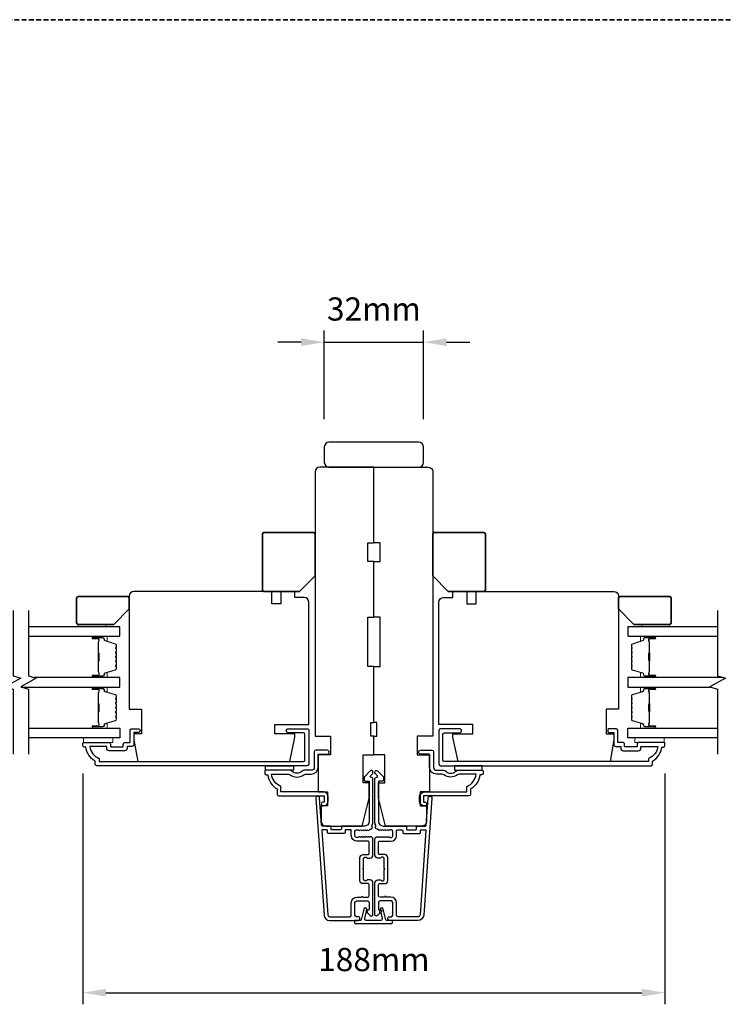
# Model space of a CAD drawing. Extents: x 2358 to 8275, y 1096 to 3812.
# Drawn here: x 3631 to 3858, y 1690 to 2008 of the extents above; entities that cross this region are included whole.
import ezdxf

# ---------------------------------------------------------------- set-up
doc = ezdxf.new("R2010")
doc.units = 0
doc.header["$LTSCALE"] = 250
doc.header["$MEASUREMENT"] = 0
doc.header["$PDMODE"] = 3
doc.header["$PDSIZE"] = -2
doc.linetypes.add('HIDDEN', pattern=[0.375, 0.25, -0.125])
doc.layers.get('0').update_dxf_attribs({"color": 5, "linetype": 'CONTINUOUS', "lineweight": 20})
doc.layers.get('DEFPOINTS').update_dxf_attribs({"color": 2, "linetype": 'CONTINUOUS'})
for name, color, linetype, lineweight in [('2', 2, 'CONTINUOUS', 25), ('6', 6, 'CONTINUOUS', 5), ('8', 7, 'CONTINUOUS', 35), ('Butal', 9, 'CONTINUOUS', 15), ('Spacer Bar', 1, 'CONTINUOUS', 9), ('Vinyl', 6, 'CONTINUOUS', 15), ('Visible (ANSI)', 7, 'CONTINUOUS', 25)]:
    doc.layers.add(name, color=color, linetype=linetype, lineweight=lineweight)
for name, color, linetype in [('3', 3, 'CONTINUOUS'), ('44a06$1$3', 3, 'CONTINUOUS'), ('44a06$1$6', 6, 'CONTINUOUS'), ('7', 7, 'CONTINUOUS'), ('Glass', 6, 'CONTINUOUS')]:
    doc.layers.add(name, color=color, linetype=linetype)
doc.styles.add('ROMANS', font='romans')
doc.dimstyles.new('LWDEC$0', dxfattribs={"dimscale": 0.125, "dimtxt": 2.5, "dimasz": 1, "dimexe": 1.25, "dimexo": 3, "dimgap": 2, "dimtad": 1, "dimtoh": 1, "dimdec": 4, "dimzin": 11, "dimdsep": 46, "dimlunit": 5, "dimtxsty": 'ROMANS', "dimcen": 0, "dimdle": 1.5, "dimazin": 0, "dimtfac": 1, "dimtdec": 4, "dimtix": 1, "dimtmove": 0, "dimatfit": 3, "dimfxl": 0, "dimfrac": 2, "dimtzin": 0, "dimarcsym": 0})

# ---------------------------------------------------------------- blocks, each defined once
blk = doc.blocks.new('4950c')
at = {"color": 3}
blk.add_lwpolyline([(8.26, -2.5), (8.71, -0.62, 0.485251), (8.23, 0), (3.52, 0, 0.485251), (3.04, -0.62), (3.49, -2.5), (3.67, -2.5, -0.493145), (3.92, -2.81), (3.7, -3.63, -0.777497), (2.73, -3.62), (1.9, -0.19, 0.346574), (1.66, 0), (0, 0, -0.414214), (-0.25, 0.25), (-0.25, 0.75, -0.414214), (0, 1), (11.75, 1, -0.414214), (12, 0.75), (12, 0.25, -0.414214), (11.75, 0), (10.09, 0, 0.346574), (9.85, -0.19), (9.02, -3.62, -0.777497), (8.05, -3.63), (7.83, -2.81, -0.493145), (8.07, -2.5)], format="xyb", close=True, dxfattribs=at)
blk = doc.blocks.new('*D265')
at = {"layer": '2', "color": 0, "linetype": 'ByBlock', "lineweight": -2}
for p, q in [((3650.88, 1764.62), (3650.88, 1690.01)), ((3838.88, 1764.62), (3838.88, 1690.01)), ((3658.38, 1693.76), (3831.38, 1693.76))]:
    blk.add_line(p, q, dxfattribs=at)
at = {"layer": '2', "color": 0}
for points in [[(3658.38, 1695.01), (3658.38, 1692.51), (3650.88, 1693.76)], [(3831.38, 1695.01), (3831.38, 1692.51), (3838.88, 1693.76)]]:
    blk.add_solid(points, dxfattribs=at)
at = {"layer": 'DEFPOINTS', "color": 0}
for p in [(3650.88, 1773.62), (3838.88, 1773.62), (3838.88, 1693.76)]:
    blk.add_point(p, dxfattribs=at)
at = {"layer": '2', "color": 0, "insert": (3744.88, 1703.51), "char_height": 7.5, "attachment_point": 5, "style": 'ROMANS'}
blk.add_mtext('188mm', dxfattribs=at)
blk = doc.blocks.new('*D268')
at = {"layer": '2', "color": 0, "linetype": 'ByBlock', "lineweight": -2}
for p, q in [((3728.88, 1879.12), (3728.88, 1907.71)), ((3760.88, 1879.12), (3760.88, 1907.71)), ((3721.38, 1903.96), (3713.88, 1903.96)), ((3728.88, 1903.96), (3760.88, 1903.96)), ((3768.38, 1903.96), (3775.88, 1903.96))]:
    blk.add_line(p, q, dxfattribs=at)
at = {"layer": '2', "color": 0}
for points in [[(3721.38, 1905.21), (3721.38, 1902.71), (3728.88, 1903.96)], [(3768.38, 1905.21), (3768.38, 1902.71), (3760.88, 1903.96)]]:
    blk.add_solid(points, dxfattribs=at)
at = {"layer": 'DEFPOINTS', "color": 0}
for p in [(3760.88, 1903.96), (3728.88, 1870.12), (3760.88, 1870.12)]:
    blk.add_point(p, dxfattribs=at)
at = {"layer": '2', "color": 0, "insert": (3744.88, 1913.71), "char_height": 7.5, "attachment_point": 5, "style": 'ROMANS'}
blk.add_mtext('32mm', dxfattribs=at)

msp = doc.modelspace()

# ---------------------------------------------------------------- linework, layer by layer
at = {"layer": '3'}
for points in [[(3744.47291, 1747.3513, -0.421506269), (3744.28893, 1747.8936, 0.118232031), (3744.5826, 1749.11818), (3744.5826, 1762.73786, 0.424236125), (3743.93113, 1763.3675, -0.680579769), (3743.74583, 1763.79413), (3744.50938, 1764.55768, 0.198912367), (3744.5826, 1764.73445), (3744.5826, 1765.11735, 0.668178638), (3743.72905, 1765.4709), (3741.80583, 1763.54768, 0.198912367), (3741.73261, 1763.3709), (3741.73261, 1762.36735, 0.414213562), (3741.98261, 1762.11735), (3743.38264, 1762.11735), (3743.38264, 1749.11818, -0.414213562), (3741.88265, 1747.61818), (3734.63266, 1747.61818, 0.414213562), (3734.38266, 1747.36819), (3734.38266, 1746.66819, -0.414213562), (3734.13266, 1746.41819), (3731.31386, 1746.41819, -0.414213562), (3731.06386, 1746.66819), (3731.06386, 1747.36819, 0.414213562), (3730.81386, 1747.61818), (3728.20744, 1747.61818, -0.393910476), (3727.95805, 1747.85075), (3727.34194, 1756.66148, 1), (3726.14487, 1756.57777), (3728.78706, 1718.79268, 0.393910476), (3730.58267, 1717.11825), (3739.78265, 1717.11825, 1), (3739.78265, 1718.31824), (3739.28265, 1718.31824, -0.414213562), (3738.78265, 1718.81824), (3738.78265, 1722.91823, -0.414213562), (3739.28265, 1723.41823), (3742.88264, 1723.41823, -0.414213562), (3743.38264, 1722.91823), (3743.38264, 1720.66824, -0.414213562), (3743.13264, 1720.41824), (3742.57905, 1720.41824, 0.668178638), (3742.40228, 1719.99146), (3743.72905, 1718.66469, 0.668178638), (3744.5826, 1719.01824), (3744.5826, 1729.21822, 0.414213562), (3743.58261, 1730.21822), (3742.86999, 1730.21822, 0.239931648), (3742.66782, 1730.11528, -0.726330026), (3741.58261, 1730.46822), (3741.58261, 1733.46821), (3741.33261, 1733.71821), (3741.58261, 1733.96821), (3741.58261, 1736.96821, -0.726330026), (3742.66782, 1737.32115, 0.239931648), (3742.86999, 1737.21821), (3743.58261, 1737.21821, 0.414213562), (3744.5826, 1738.2182), (3744.5826, 1743.41755, 0.213421765), (3744.41594, 1743.79023), (3744.06454, 1744.10453, 0.381966011), (3743.7312, 1744.10453), (3743.52287, 1743.91819), (3743.31454, 1744.10453, 0.381966017), (3742.9812, 1744.10453), (3742.77287, 1743.91819), (3742.56454, 1744.10453, 0.381966017), (3742.23121, 1744.10453), (3742.02287, 1743.91819), (3741.81454, 1744.10453, 0.381966017), (3741.48121, 1744.10453), (3741.27287, 1743.91819), (3741.06454, 1744.10453, 0.381966017), (3740.73121, 1744.10453), (3740.52288, 1743.91819), (3740.31454, 1744.10453, 0.381966017), (3739.98121, 1744.10453), (3739.77288, 1743.91819), (3739.28261, 1743.91819, -0.414213562), (3738.78262, 1744.41819), (3738.78262, 1745.91819, -0.414213562), (3739.28261, 1746.41819), (3739.77288, 1746.41819), (3739.98121, 1746.23185, 0.381966017), (3740.31454, 1746.23185), (3740.52288, 1746.41819), (3740.73121, 1746.23185, 0.381966017), (3741.06454, 1746.23185), (3741.27287, 1746.41819), (3741.48121, 1746.23185, 0.381966017), (3741.81454, 1746.23185), (3742.02287, 1746.41819), (3742.23121, 1746.23185, 0.381966017), (3742.56454, 1746.23185), (3742.77287, 1746.41819), (3742.9812, 1746.23185, 0.381966017), (3743.31454, 1746.23185), (3743.6885, 1746.56633, -0.30267486), (3744.12767, 1746.62907)], [(3745.29236, 1747.3513, 0.421506269), (3745.47634, 1747.8936, -0.118232031), (3745.18267, 1749.11818), (3745.18267, 1762.73786, -0.424236125), (3745.83415, 1763.3675, 0.680579769), (3746.01945, 1763.79413), (3745.25589, 1764.55768, -0.198912367), (3745.18267, 1764.73445), (3745.18267, 1765.11735, -0.668178638), (3746.03622, 1765.4709), (3747.95944, 1763.54768, -0.198912367), (3748.03267, 1763.3709), (3748.03267, 1762.36735, -0.414213562), (3747.78267, 1762.11735), (3746.38263, 1762.11735), (3746.38263, 1749.11818, 0.414213562), (3747.88263, 1747.61818), (3755.13261, 1747.61818, -0.414213562), (3755.38261, 1747.36819), (3755.38261, 1746.66819, 0.414213562), (3755.63261, 1746.41819), (3758.45142, 1746.41819, 0.414213562), (3758.70142, 1746.66819), (3758.70142, 1747.36819, -0.414213562), (3758.95142, 1747.61818), (3761.55784, 1747.61818, 0.393910476), (3761.80723, 1747.85075), (3762.42333, 1756.66148, -1), (3763.62041, 1756.57777), (3760.97822, 1718.79268, -0.393910476), (3759.18261, 1717.11825), (3749.98262, 1717.11825, -1), (3749.98262, 1718.31824), (3750.48262, 1718.31824, 0.414213562), (3750.98262, 1718.81824), (3750.98262, 1722.91823, 0.414213562), (3750.48262, 1723.41823), (3746.88263, 1723.41823, 0.414213562), (3746.38263, 1722.91823), (3746.38263, 1720.66824, 0.414213562), (3746.63263, 1720.41824), (3747.18622, 1720.41824, -0.668178638), (3747.363, 1719.99146), (3746.03622, 1718.66469, -0.668178638), (3745.18267, 1719.01824), (3745.18267, 1729.21822, -0.414213562), (3746.18267, 1730.21822), (3746.89528, 1730.21822, -0.239931648), (3747.09745, 1730.11528, 0.726330026), (3748.18266, 1730.46822), (3748.18266, 1733.46821), (3748.43266, 1733.71821), (3748.18266, 1733.96821), (3748.18266, 1736.96821, 0.726330026), (3747.09745, 1737.32115, -0.239931648), (3746.89528, 1737.21821), (3746.18267, 1737.21821, -0.414213562), (3745.18267, 1738.2182), (3745.18267, 1743.41755, -0.213421765), (3745.34934, 1743.79023), (3745.70074, 1744.10453, -0.381966011), (3746.03407, 1744.10453), (3746.2424, 1743.91819), (3746.45074, 1744.10453, -0.381966017), (3746.78407, 1744.10453), (3746.9924, 1743.91819), (3747.20074, 1744.10453, -0.381966017), (3747.53407, 1744.10453), (3747.7424, 1743.91819), (3747.95073, 1744.10453, -0.381966017), (3748.28407, 1744.10453), (3748.4924, 1743.91819), (3748.70073, 1744.10453, -0.381966017), (3749.03407, 1744.10453), (3749.2424, 1743.91819), (3749.45073, 1744.10453, -0.381966017), (3749.78406, 1744.10453), (3749.9924, 1743.91819), (3750.48266, 1743.91819, 0.414213562), (3750.98266, 1744.41819), (3750.98266, 1745.91819, 0.414213562), (3750.48266, 1746.41819), (3749.9924, 1746.41819), (3749.78406, 1746.23185, -0.381966017), (3749.45073, 1746.23185), (3749.2424, 1746.41819), (3749.03407, 1746.23185, -0.381966017), (3748.70073, 1746.23185), (3748.4924, 1746.41819), (3748.28407, 1746.23185, -0.381966017), (3747.95073, 1746.23185), (3747.7424, 1746.41819), (3747.53407, 1746.23185, -0.381966017), (3747.20074, 1746.23185), (3746.9924, 1746.41819), (3746.78407, 1746.23185, -0.381966017), (3746.45074, 1746.23185), (3746.07678, 1746.56633, 0.30267486), (3745.6376, 1746.62907)], [(3737.58265, 1722.81823, -0.414213562), (3739.38265, 1724.61823), (3740.88265, 1724.61823, -1), (3741.38265, 1724.61823), (3742.88264, 1724.61823, 0.414213562), (3743.38264, 1725.11823), (3743.38264, 1728.76822, 0.414213562), (3743.13264, 1729.01822), (3741.38265, 1729.01822, -0.414213562), (3740.38265, 1730.01822), (3740.38265, 1737.41821, -0.414213562), (3741.38265, 1738.4182), (3743.13264, 1738.4182, 0.414213562), (3743.38264, 1738.6682), (3743.38264, 1742.4682, 0.414213562), (3743.13264, 1742.71819), (3739.38265, 1742.71819, -0.414213562), (3737.58265, 1744.51819), (3737.58265, 1746.16819, 0.414213562), (3737.33266, 1746.41819), (3735.83266, 1746.41819, 0.414213562), (3735.58266, 1746.16819), (3735.58266, 1745.46819, -0.414213562), (3735.33266, 1745.21819), (3730.11386, 1745.21819, -0.414213562), (3729.86386, 1745.46819), (3729.86386, 1746.16819, 0.414213562), (3729.61386, 1746.41819), (3728.32631, 1746.41819, 0.434812375), (3728.07692, 1746.15075), (3729.98413, 1718.87639, 0.393910476), (3730.58267, 1718.31824), (3737.08266, 1718.31824, 0.414213562), (3737.58265, 1718.81824)], [(3752.18262, 1722.81823, 0.414213562), (3750.38262, 1724.61823), (3748.88263, 1724.61823, 1), (3748.38263, 1724.61823), (3746.88263, 1724.61823, -0.414213562), (3746.38263, 1725.11823), (3746.38263, 1728.76822, -0.414213562), (3746.63263, 1729.01822), (3748.38263, 1729.01822, 0.414213562), (3749.38263, 1730.01822), (3749.38263, 1737.41821, 0.414213562), (3748.38263, 1738.4182), (3746.63263, 1738.4182, -0.414213562), (3746.38263, 1738.6682), (3746.38263, 1742.4682, -0.414213562), (3746.63263, 1742.71819), (3750.38262, 1742.71819, 0.414213562), (3752.18262, 1744.51819), (3752.18262, 1746.16819, -0.414213562), (3752.43262, 1746.41819), (3753.93262, 1746.41819, -0.414213562), (3754.18262, 1746.16819), (3754.18262, 1745.46819, 0.414213562), (3754.43262, 1745.21819), (3759.65142, 1745.21819, 0.414213562), (3759.90142, 1745.46819), (3759.90142, 1746.16819, -0.414213562), (3760.15142, 1746.41819), (3761.43896, 1746.41819, -0.434812375), (3761.68835, 1746.15075), (3759.78114, 1718.87639, -0.393910476), (3759.18261, 1718.31824), (3752.68262, 1718.31824, -0.414213562), (3752.18262, 1718.81824)]]:
    msp.add_lwpolyline(points, format="xyb", close=True, dxfattribs=at)
at = {"layer": '44a06$1$3'}
for points in [[(3659.43219, 1771.91816, -0.414213562), (3658.63219, 1772.71817), (3658.63219, 1773.31817), (3653.16766, 1773.31817, 0.282020391), (3656.18218, 1769.44077), (3656.18218, 1768.41815), (3722.06238, 1768.41815, 0.414213562), (3722.58238, 1768.93815), (3722.58238, 1777.24818, 0.414213562), (3722.06238, 1777.76818), (3717.23237, 1777.76818, -1), (3717.23237, 1779.06818), (3723.23238, 1779.06818, -0.414213562), (3723.88239, 1778.41818), (3723.88239, 1767.63815, -0.414213562), (3723.36238, 1767.11815), (3655.38218, 1767.11815, -0.414213562), (3654.88218, 1767.61815), (3654.88218, 1768.61815, -0.23812491), (3651.88217, 1773.11817), (3651.38217, 1773.11817, -0.414213562), (3650.88217, 1773.61817), (3650.88217, 1774.36817, -0.414213562), (3651.13217, 1774.61817), (3659.23219, 1774.61817, -0.414213562), (3659.88219, 1773.96817), (3659.88219, 1773.26817, 0.414213562), (3659.98219, 1773.16817), (3663.83221, 1773.16817, 0.414213562), (3663.93221, 1773.26817), (3663.93221, 1773.99317, -0.468374946), (3664.68221, 1774.61817), (3666.13221, 1774.61817), (3666.13221, 1778.56818, -0.414213562), (3666.63221, 1779.06818), (3668.63222, 1779.06818, -1.2), (3668.63222, 1777.81818), (3667.38222, 1777.81818), (3667.38222, 1773.96817, -0.414213562), (3666.78221, 1773.36817), (3665.18221, 1773.36817), (3665.18221, 1772.71817, -0.414213562), (3664.38221, 1771.91816)], [(3830.33282, 1771.91816, 0.414213562), (3831.13282, 1772.71817), (3831.13282, 1773.31817), (3836.59735, 1773.31817, -0.282020391), (3833.58283, 1769.44077), (3833.58283, 1768.41815), (3767.70263, 1768.41815, -0.414213562), (3767.18263, 1768.93815), (3767.18263, 1777.24818, -0.414213562), (3767.70263, 1777.76818), (3772.53264, 1777.76818, 1), (3772.53264, 1779.06818), (3766.53263, 1779.06818, 0.414213562), (3765.88262, 1778.41818), (3765.88262, 1767.63815, 0.414213562), (3766.40263, 1767.11815), (3834.38283, 1767.11815, 0.414213562), (3834.88283, 1767.61815), (3834.88283, 1768.61815, 0.23812491), (3837.88284, 1773.11817), (3838.38284, 1773.11817, 0.414213562), (3838.88284, 1773.61817), (3838.88284, 1774.36817, 0.414213562), (3838.63284, 1774.61817), (3830.53282, 1774.61817, 0.414213562), (3829.88282, 1773.96817), (3829.88282, 1773.26817, -0.414213562), (3829.78282, 1773.16817), (3825.9328, 1773.16817, -0.414213562), (3825.8328, 1773.26817), (3825.8328, 1773.99317, 0.468374946), (3825.0828, 1774.61817), (3823.6328, 1774.61817), (3823.6328, 1778.56818, 0.414213562), (3823.1328, 1779.06818), (3821.13279, 1779.06818, 1.2), (3821.13279, 1777.81818), (3822.38279, 1777.81818), (3822.38279, 1773.96817, 0.414213562), (3822.98279, 1773.36817), (3824.5828, 1773.36817), (3824.5828, 1772.71817, 0.414213562), (3825.3828, 1771.91816)], [(3726.88249, 1766.61815), (3726.88249, 1770.86816), (3729.8325, 1770.86816, 1), (3729.8325, 1772.11816), (3726.13249, 1772.11816, 0.414213562), (3725.63248, 1771.61816), (3725.63248, 1766.61815, -0.414213562), (3724.63248, 1765.61814), (3722.38427, 1765.61814, 0.196126774), (3721.68479, 1765.33279, -0.40794546), (3718.42715, 1765.33279, 0.196126774), (3717.72766, 1765.61814), (3709.88244, 1765.61814, 0.414213562), (3709.63244, 1765.36814), (3709.63244, 1764.61814, 0.414213562), (3710.13244, 1764.11814), (3710.63244, 1764.11814, 0.23812491), (3713.63245, 1759.61813), (3713.63245, 1757.91802, 0.414213562), (3714.18245, 1757.36802), (3728.88249, 1757.36802), (3728.88249, 1755.36801), (3728.50249, 1755.36801, 1), (3728.50249, 1754.11801), (3728.63249, 1754.11801, 0.414213562), (3730.1325, 1755.61801), (3730.1325, 1757.11802, 0.414213562), (3728.63249, 1758.61802), (3714.88256, 1758.61802), (3714.88256, 1760.40633, -0.283229668), (3711.86246, 1764.36814), (3717.26408, 1764.36814, -0.165430979), (3717.87386, 1764.16071, 0.340171573), (3722.23808, 1764.16071, -0.165430979), (3722.84786, 1764.36814), (3724.63248, 1764.36814, 0.414213562)], [(3762.8826, 1766.61815), (3762.8826, 1770.86816), (3759.93259, 1770.86816, -1), (3759.93259, 1772.11816), (3763.6326, 1772.11816, -0.414213562), (3764.1326, 1771.61816), (3764.1326, 1766.61815, 0.414213562), (3765.1326, 1765.61814), (3767.38081, 1765.61814, -0.196126774), (3768.08029, 1765.33279, 0.40794546), (3771.33794, 1765.33279, -0.196126774), (3772.03742, 1765.61814), (3779.88265, 1765.61814, -0.414213562), (3780.13265, 1765.36814), (3780.13265, 1764.61814, -0.414213562), (3779.63265, 1764.11814), (3779.13264, 1764.11814, -0.23812491), (3776.13264, 1759.61813), (3776.13264, 1757.91802, -0.414213562), (3775.58263, 1757.36802), (3760.88259, 1757.36802), (3760.88259, 1755.36801), (3761.26259, 1755.36801, -1), (3761.26259, 1754.11801), (3761.13259, 1754.11801, -0.414213562), (3759.63259, 1755.61801), (3759.63259, 1757.11802, -0.414213562), (3761.13259, 1758.61802), (3774.88253, 1758.61802), (3774.88253, 1760.40633, 0.283229668), (3777.90262, 1764.36814), (3772.50101, 1764.36814, 0.165430979), (3771.89123, 1764.16071, -0.340171573), (3767.52701, 1764.16071, 0.165430979), (3766.91722, 1764.36814), (3765.1326, 1764.36814, -0.414213562)]]:
    msp.add_lwpolyline(points, format="xyb", close=True, dxfattribs=at)
at = {"layer": '44a06$1$6'}
for points in [[(3718.88246, 1767.11815), (3718.88246, 1765.61814), (3709.88244, 1765.61814), (3709.88244, 1767.11815)], [(3770.88262, 1767.11815), (3770.88262, 1765.61814), (3779.88265, 1765.61814), (3779.88265, 1767.11815)]]:
    msp.add_lwpolyline(points, close=True, dxfattribs=at)
at = {"layer": '6'}
for points in [[(3660.63222, 1776.1182), (3651.13224, 1776.1182), (3651.13224, 1774.6182), (3660.63222, 1774.6182)], [(3838.63275, 1776.1182), (3829.13277, 1776.1182), (3829.13277, 1774.6182), (3838.63275, 1774.6182)]]:
    msp.add_lwpolyline(points, close=True, dxfattribs=at)
at = {"layer": '7', "flags": 128}
for points in [[(3628.3637, 1817.26371), (3628.3637, 1796.09807), (3630.86369, 1795.4282), (3625.86371, 1792.54146), (3628.3637, 1791.87159), (3628.3637, 1770.86821)], [(3633.36368, 1817.26371), (3633.36368, 1796.09807), (3635.86367, 1795.4282), (3630.86369, 1792.54146), (3633.36368, 1791.87159), (3633.36368, 1770.86821)], [(3855.89528, 1817.26371), (3855.89528, 1796.09807), (3858.39527, 1795.4282), (3853.39529, 1792.54146), (3855.89528, 1791.87159), (3855.89528, 1770.86821)]]:
    msp.add_lwpolyline(points, dxfattribs=at)
at = {"layer": '8', "linetype": 'HIDDEN', "ltscale": 0.025}
msp.add_line((3286.63373, 2008.16475), (4203.13154, 2008.16475), dxfattribs=at)
at = {"layer": '8'}
for points in [[(3725.88268, 1828.41831), (3725.88268, 1841.91828, 0.414213562), (3725.38268, 1842.41828), (3709.38271, 1842.41828, 0.414213562), (3708.88271, 1841.91828), (3708.88271, 1823.91832, 0.414213562), (3709.38271, 1823.41832), (3720.88269, 1823.41832)], [(3763.8826, 1828.41831), (3763.8826, 1841.91828, -0.414213562), (3764.3826, 1842.41828), (3780.38257, 1842.41828, -0.414213562), (3780.88257, 1841.91828), (3780.88257, 1823.91832, -0.414213562), (3780.38257, 1823.41832), (3768.88259, 1823.41832)], [(3665.88221, 1817.76371), (3665.88221, 1821.2637, 0.414213562), (3665.38221, 1821.7637), (3649.38224, 1821.7637, 0.414213562), (3648.88224, 1821.2637), (3648.88224, 1813.26372, 0.414213562), (3649.38224, 1812.76372), (3660.88222, 1812.76372)], [(3823.88276, 1817.76371), (3823.88276, 1821.2637, -0.414213562), (3824.38276, 1821.7637), (3840.38273, 1821.7637, -0.414213562), (3840.88273, 1821.2637), (3840.88273, 1813.26372, -0.414213562), (3840.38273, 1812.76372), (3828.88275, 1812.76372)]]:
    msp.add_lwpolyline(points, format="xyb", close=True, dxfattribs=at)
at = {"layer": 'Butal'}
for points in [[(3654.30671, 1808.91374), (3658.48518, 1808.91374, -0.414213562), (3658.73518, 1808.66374), (3658.73518, 1807.33886), (3658.12484, 1807.52546, -0.329750547), (3657.85899, 1807.88475), (3657.85899, 1808.00374, 0.414213562), (3657.34899, 1808.51374), (3654.05671, 1808.51374), (3654.05671, 1808.66374, -0.414213562)], [(3835.45826, 1808.91374), (3831.27979, 1808.91374, 0.414213562), (3831.02979, 1808.66374), (3831.02979, 1807.33886), (3831.64013, 1807.52546, 0.329750547), (3831.90598, 1807.88475), (3831.90598, 1808.00374, -0.414213562), (3832.41598, 1808.51374), (3835.70826, 1808.51374), (3835.70826, 1808.66374, 0.414213562)], [(3654.30671, 1795.61595), (3658.48518, 1795.61595, 0.414213562), (3658.73518, 1795.86595), (3658.73518, 1797.19083), (3658.12484, 1797.00423, 0.329750547), (3657.85899, 1796.64495), (3657.85899, 1796.52595, -0.414213562), (3657.34899, 1796.01595), (3654.05671, 1796.01595), (3654.05671, 1795.86595, 0.414213562)], [(3835.45826, 1795.61595), (3831.27979, 1795.61595, -0.414213562), (3831.02979, 1795.86595), (3831.02979, 1797.19083), (3831.64013, 1797.00423, -0.329750547), (3831.90598, 1796.64495), (3831.90598, 1796.52595, 0.414213562), (3832.41598, 1796.01595), (3835.70826, 1796.01595), (3835.70826, 1795.86595, -0.414213562)], [(3654.30671, 1792.51597), (3658.48518, 1792.51597, -0.414213562), (3658.73518, 1792.26597), (3658.73518, 1790.9411), (3658.12484, 1791.1277, -0.329750547), (3657.85899, 1791.48698), (3657.85899, 1791.60598, 0.414213562), (3657.34899, 1792.11597), (3654.05671, 1792.11597), (3654.05671, 1792.26597, -0.414213562)], [(3835.45826, 1792.51597), (3831.27979, 1792.51597, 0.414213562), (3831.02979, 1792.26597), (3831.02979, 1790.9411), (3831.64013, 1791.1277, 0.329750547), (3831.90598, 1791.48698), (3831.90598, 1791.60598, -0.414213562), (3832.41598, 1792.11597), (3835.70826, 1792.11597), (3835.70826, 1792.26597, 0.414213562)], [(3654.30671, 1779.21818), (3658.48518, 1779.21818, 0.414213562), (3658.73518, 1779.46818), (3658.73518, 1780.79306), (3658.12484, 1780.60646, 0.329750547), (3657.85899, 1780.24718), (3657.85899, 1780.12818, -0.414213562), (3657.34899, 1779.61818), (3654.05671, 1779.61818), (3654.05671, 1779.46818, 0.414213562)], [(3835.45826, 1779.21818), (3831.27979, 1779.21818, -0.414213562), (3831.02979, 1779.46818), (3831.02979, 1780.79306), (3831.64013, 1780.60646, -0.329750547), (3831.90598, 1780.24718), (3831.90598, 1780.12818, 0.414213562), (3832.41598, 1779.61818), (3835.70826, 1779.61818), (3835.70826, 1779.46818, -0.414213562)]]:
    msp.add_lwpolyline(points, format="xyb", close=True, dxfattribs=at)
at = {"layer": 'Glass', "color": 1}
for points in [[(3633.36368, 1808.91374), (3662.8662, 1808.91374), (3662.8662, 1812.01372), (3633.36368, 1812.01372)], [(3855.89528, 1812.01372), (3826.89877, 1812.01372), (3826.89877, 1808.91374), (3855.89528, 1808.91374)], [(3630.95881, 1792.51597), (3662.8662, 1792.51597), (3662.8662, 1795.61595), (3635.16296, 1795.61595)], [(3857.69456, 1795.61595), (3826.89877, 1795.61595), (3826.89877, 1792.51597), (3853.49041, 1792.51597)], [(3633.36368, 1779.21818), (3662.8662, 1779.21818), (3662.8662, 1776.1182), (3633.36368, 1776.1182)], [(3855.89528, 1776.1182), (3826.89877, 1776.1182), (3826.89877, 1779.21818), (3855.89528, 1779.21818)]]:
    msp.add_lwpolyline(points, dxfattribs=at)
at = {"layer": 'Spacer Bar'}
for points in [[(3661.73516, 1801.08331, -0.226276898), (3661.68809, 1800.98461), (3661.60305, 1800.91575, 0.476975533), (3661.60305, 1800.71835), (3661.68809, 1800.64949, -0.226276898), (3661.73516, 1800.55079), (3661.73516, 1799.63552, -0.226276898), (3661.68809, 1799.53682), (3661.60305, 1799.46795, 0.476975533), (3661.60305, 1799.27056), (3661.68809, 1799.20169, -0.226276898), (3661.73516, 1799.103), (3661.73516, 1798.47845, -0.329750547), (3661.38135, 1798.0003), (3658.12192, 1797.00379, 0.329750547), (3657.84899, 1796.63495), (3657.84899, 1796.51595, -0.414213562), (3657.34899, 1796.01595), (3654.05671, 1796.01595, -1), (3654.05671, 1796.39695), (3655.92048, 1796.39695, 0.414213562), (3656.07048, 1796.54695), (3656.07048, 1797.05887), (3656.18478, 1797.05887), (3656.18478, 1796.58265, -0.414213562), (3655.88478, 1796.28265), (3654.05671, 1796.28265, 1), (3654.05671, 1796.13025), (3657.34899, 1796.13025, 0.414213562), (3657.73469, 1796.51595), (3657.73469, 1796.63495, -0.329750547), (3658.0885, 1797.1131), (3661.34793, 1798.1096, 0.329750547), (3661.62086, 1798.47845), (3661.62086, 1799.103, 0.226276898), (3661.61616, 1799.11287), (3661.53111, 1799.18173, -0.476975533), (3661.53111, 1799.55678), (3661.61616, 1799.62565, 0.226276898), (3661.62086, 1799.63552), (3661.62086, 1800.55079, 0.226276898), (3661.61616, 1800.56066), (3661.53111, 1800.62953, -0.476975533), (3661.53111, 1801.00458), (3661.61616, 1801.07344, 0.226276898), (3661.62086, 1801.08331), (3661.62078, 1801.99713, 0.256632871), (3661.61616, 1802.00846), (3661.53111, 1802.07732, -0.476975533), (3661.53111, 1802.45237), (3661.61616, 1802.52124, 0.226276898), (3661.62086, 1802.53111), (3661.62078, 1803.44493, 0.256632871), (3661.61616, 1803.45625), (3661.53111, 1803.52512, -0.476975533), (3661.53111, 1803.90016), (3661.61616, 1803.96903, 0.226276898), (3661.62086, 1803.9789), (3661.62078, 1804.89272, 0.256632871), (3661.61616, 1804.90404), (3661.53111, 1804.97291, -0.476975533), (3661.53111, 1805.34796), (3661.61616, 1805.41682, 0.226276898), (3661.62086, 1805.42669), (3661.62086, 1806.05124, 0.329750547), (3661.34793, 1806.42009), (3658.0885, 1807.4166, -0.329750547), (3657.73469, 1807.89475), (3657.73469, 1808.01374, 0.414213562), (3657.34899, 1808.39944), (3654.05671, 1808.39944, 1), (3654.05671, 1808.24704), (3655.88478, 1808.24704, -0.414213562), (3656.18478, 1807.94704), (3656.18478, 1807.47082), (3656.07048, 1807.47082), (3656.07048, 1807.98274, 0.414213562), (3655.92048, 1808.13274), (3654.05671, 1808.13274, -1), (3654.05671, 1808.51374), (3657.34899, 1808.51374, -0.414213562), (3657.84899, 1808.01374), (3657.84899, 1807.89475, 0.329750547), (3658.12192, 1807.5259), (3661.38135, 1806.52939, -0.329750547), (3661.73516, 1806.05124), (3661.73516, 1805.42669, -0.226276898), (3661.68809, 1805.328), (3661.60305, 1805.25913, 0.476975533), (3661.60305, 1805.06174), (3661.68809, 1804.99287, -0.226276898), (3661.73516, 1804.89417), (3661.73516, 1803.9789, -0.226276898), (3661.68809, 1803.8802), (3661.60305, 1803.81134, 0.476975533), (3661.60305, 1803.61394), (3661.68809, 1803.54508, -0.226276898), (3661.73516, 1803.44638), (3661.73516, 1802.53111, -0.226276898), (3661.68809, 1802.43241), (3661.60305, 1802.36354, 0.476975533), (3661.60305, 1802.16615), (3661.68809, 1802.09728, -0.226276898), (3661.73516, 1801.99859)], [(3656.01968, 1796.6157), (3656.01968, 1797.24715, 0.229069831), (3655.94547, 1797.40774, -0.224481356), (3655.8805, 1797.54514), (3655.8805, 1800.8259, -0.289639526), (3655.98207, 1800.98653, 0.272735956), (3656.13398, 1801.21089), (3656.13398, 1803.3188, 0.272736089), (3655.98207, 1803.54316, -0.289639526), (3655.8805, 1803.70379), (3655.8805, 1806.98455, -0.224481356), (3655.94547, 1807.12196, 0.229069832), (3656.01968, 1807.28254), (3656.01968, 1807.91399), (3656.07048, 1807.91399), (3656.07048, 1807.28296, -0.228584965), (3655.97771, 1807.0827, 0.224481356), (3655.9313, 1806.98455), (3655.9313, 1803.70379, 0.289639526), (3656.00385, 1803.58905, -0.274141273), (3656.18478, 1803.32032), (3656.18478, 1801.20937, -0.274141273), (3656.00385, 1800.94064, 0.289639526), (3655.9313, 1800.8259), (3655.9313, 1797.54514, 0.224481356), (3655.97771, 1797.447, -0.228584965), (3656.07048, 1797.24673), (3656.07048, 1796.6157)], [(3828.02981, 1801.08331, 0.226276898), (3828.07688, 1800.98461), (3828.16192, 1800.91575, -0.476975533), (3828.16192, 1800.71835), (3828.07688, 1800.64949, 0.226276898), (3828.02981, 1800.55079), (3828.02981, 1799.63552, 0.226276898), (3828.07688, 1799.53682), (3828.16192, 1799.46795, -0.476975533), (3828.16192, 1799.27056), (3828.07688, 1799.20169, 0.226276898), (3828.02981, 1799.103), (3828.02981, 1798.47845, 0.329750547), (3828.38362, 1798.0003), (3831.64305, 1797.00379, -0.329750547), (3831.91598, 1796.63495), (3831.91598, 1796.51595, 0.414213562), (3832.41598, 1796.01595), (3835.70826, 1796.01595, 1), (3835.70826, 1796.39695), (3833.84449, 1796.39695, -0.414213562), (3833.69449, 1796.54695), (3833.69449, 1797.05887), (3833.58019, 1797.05887), (3833.58019, 1796.58265, 0.414213562), (3833.88019, 1796.28265), (3835.70826, 1796.28265, -1), (3835.70826, 1796.13025), (3832.41598, 1796.13025, -0.414213562), (3832.03028, 1796.51595), (3832.03028, 1796.63495, 0.329750547), (3831.67647, 1797.1131), (3828.41704, 1798.1096, -0.329750547), (3828.14411, 1798.47845), (3828.14411, 1799.103, -0.226276898), (3828.14881, 1799.11287), (3828.23386, 1799.18173, 0.476975533), (3828.23386, 1799.55678), (3828.14881, 1799.62565, -0.226276898), (3828.14411, 1799.63552), (3828.14411, 1800.55079, -0.226276898), (3828.14881, 1800.56066), (3828.23386, 1800.62953, 0.476975533), (3828.23386, 1801.00458), (3828.14881, 1801.07344, -0.226276898), (3828.14411, 1801.08331), (3828.14419, 1801.99713, -0.256632871), (3828.14881, 1802.00846), (3828.23386, 1802.07732, 0.476975533), (3828.23386, 1802.45237), (3828.14881, 1802.52124, -0.226276898), (3828.14411, 1802.53111), (3828.14419, 1803.44493, -0.256632871), (3828.14881, 1803.45625), (3828.23386, 1803.52512, 0.476975533), (3828.23386, 1803.90016), (3828.14881, 1803.96903, -0.226276898), (3828.14411, 1803.9789), (3828.14419, 1804.89272, -0.256632871), (3828.14881, 1804.90404), (3828.23386, 1804.97291, 0.476975533), (3828.23386, 1805.34796), (3828.14881, 1805.41682, -0.226276898), (3828.14411, 1805.42669), (3828.14411, 1806.05124, -0.329750547), (3828.41704, 1806.42009), (3831.67647, 1807.4166, 0.329750547), (3832.03028, 1807.89475), (3832.03028, 1808.01374, -0.414213562), (3832.41598, 1808.39944), (3835.70826, 1808.39944, -1), (3835.70826, 1808.24704), (3833.88019, 1808.24704, 0.414213562), (3833.58019, 1807.94704), (3833.58019, 1807.47082), (3833.69449, 1807.47082), (3833.69449, 1807.98274, -0.414213562), (3833.84449, 1808.13274), (3835.70826, 1808.13274, 1), (3835.70826, 1808.51374), (3832.41598, 1808.51374, 0.414213562), (3831.91598, 1808.01374), (3831.91598, 1807.89475, -0.329750547), (3831.64305, 1807.5259), (3828.38362, 1806.52939, 0.329750547), (3828.02981, 1806.05124), (3828.02981, 1805.42669, 0.226276898), (3828.07688, 1805.328), (3828.16192, 1805.25913, -0.476975533), (3828.16192, 1805.06174), (3828.07688, 1804.99287, 0.226276898), (3828.02981, 1804.89417), (3828.02981, 1803.9789, 0.226276898), (3828.07688, 1803.8802), (3828.16192, 1803.81134, -0.476975533), (3828.16192, 1803.61394), (3828.07688, 1803.54508, 0.226276898), (3828.02981, 1803.44638), (3828.02981, 1802.53111, 0.226276898), (3828.07688, 1802.43241), (3828.16192, 1802.36354, -0.476975533), (3828.16192, 1802.16615), (3828.07688, 1802.09728, 0.226276898), (3828.02981, 1801.99859)], [(3833.74529, 1796.6157), (3833.74529, 1797.24715, -0.229069831), (3833.8195, 1797.40774, 0.224481356), (3833.88447, 1797.54514), (3833.88447, 1800.8259, 0.289639526), (3833.7829, 1800.98653, -0.272735956), (3833.63099, 1801.21089), (3833.63099, 1803.3188, -0.272736089), (3833.7829, 1803.54316, 0.289639526), (3833.88447, 1803.70379), (3833.88447, 1806.98455, 0.224481356), (3833.8195, 1807.12196, -0.229069832), (3833.74529, 1807.28254), (3833.74529, 1807.91399), (3833.69449, 1807.91399), (3833.69449, 1807.28296, 0.228584965), (3833.78726, 1807.0827, -0.224481356), (3833.83367, 1806.98455), (3833.83367, 1803.70379, -0.289639526), (3833.76112, 1803.58905, 0.274141273), (3833.58019, 1803.32032), (3833.58019, 1801.20937, 0.274141273), (3833.76112, 1800.94064, -0.289639526), (3833.83367, 1800.8259), (3833.83367, 1797.54514, -0.224481356), (3833.78726, 1797.447, 0.228584965), (3833.69449, 1797.24673), (3833.69449, 1796.6157)], [(3661.73516, 1784.68554, -0.226276898), (3661.68809, 1784.58685), (3661.60305, 1784.51798, 0.476975533), (3661.60305, 1784.32059), (3661.68809, 1784.25172, -0.226276898), (3661.73516, 1784.15302), (3661.73516, 1783.23775, -0.226276898), (3661.68809, 1783.13905), (3661.60305, 1783.07019, 0.476975533), (3661.60305, 1782.87279), (3661.68809, 1782.80393, -0.226276898), (3661.73516, 1782.70523), (3661.73516, 1782.08068, -0.329750547), (3661.38135, 1781.60253), (3658.12192, 1780.60602, 0.329750547), (3657.84899, 1780.23718), (3657.84899, 1780.11818, -0.414213562), (3657.34899, 1779.61818), (3654.05671, 1779.61818, -1), (3654.05671, 1779.99918), (3655.92048, 1779.99918, 0.414213562), (3656.07048, 1780.14918), (3656.07048, 1780.6611), (3656.18478, 1780.6611), (3656.18478, 1780.18488, -0.414213562), (3655.88478, 1779.88488), (3654.05671, 1779.88488, 1), (3654.05671, 1779.73248), (3657.34899, 1779.73248, 0.414213562), (3657.73469, 1780.11818), (3657.73469, 1780.23718, -0.329750547), (3658.0885, 1780.71533), (3661.34793, 1781.71184, 0.329750547), (3661.62086, 1782.08068), (3661.62086, 1782.70523, 0.226276898), (3661.61616, 1782.7151), (3661.53111, 1782.78396, -0.476975533), (3661.53111, 1783.15901), (3661.61616, 1783.22788, 0.226276898), (3661.62086, 1783.23775), (3661.62086, 1784.15302, 0.226276898), (3661.61616, 1784.16289), (3661.53111, 1784.23176, -0.476975533), (3661.53111, 1784.60681), (3661.61616, 1784.67567, 0.226276898), (3661.62086, 1784.68554), (3661.62078, 1785.59936, 0.256632871), (3661.61616, 1785.61069), (3661.53111, 1785.67955, -0.476975533), (3661.53111, 1786.0546), (3661.61616, 1786.12347, 0.226276898), (3661.62086, 1786.13334), (3661.62078, 1787.04716, 0.256632871), (3661.61616, 1787.05848), (3661.53111, 1787.12735, -0.476975533), (3661.53111, 1787.5024), (3661.61616, 1787.57126, 0.226276898), (3661.62086, 1787.58113), (3661.62078, 1788.49495, 0.256632871), (3661.61616, 1788.50628), (3661.53111, 1788.57514, -0.476975533), (3661.53111, 1788.95019), (3661.61616, 1789.01906, 0.226276898), (3661.62086, 1789.02893), (3661.62086, 1789.65347, 0.329750547), (3661.34793, 1790.02232), (3658.0885, 1791.01883, -0.329750547), (3657.73469, 1791.49698), (3657.73469, 1791.61598, 0.414213562), (3657.34899, 1792.00167), (3654.05671, 1792.00167, 1), (3654.05671, 1791.84927), (3655.88478, 1791.84927, -0.414213562), (3656.18478, 1791.54928), (3656.18478, 1791.07305), (3656.07048, 1791.07305), (3656.07048, 1791.58498, 0.414213562), (3655.92048, 1791.73498), (3654.05671, 1791.73498, -1), (3654.05671, 1792.11597), (3657.34899, 1792.11597, -0.414213562), (3657.84899, 1791.61598), (3657.84899, 1791.49698, 0.329750547), (3658.12192, 1791.12813), (3661.38135, 1790.13162, -0.329750547), (3661.73516, 1789.65347), (3661.73516, 1789.02893, -0.226276898), (3661.68809, 1788.93023), (3661.60305, 1788.86136, 0.476975533), (3661.60305, 1788.66397), (3661.68809, 1788.5951, -0.226276898), (3661.73516, 1788.49641), (3661.73516, 1787.58113, -0.226276898), (3661.68809, 1787.48243), (3661.60305, 1787.41357, 0.476975533), (3661.60305, 1787.21617), (3661.68809, 1787.14731, -0.226276898), (3661.73516, 1787.04861), (3661.73516, 1786.13334, -0.226276898), (3661.68809, 1786.03464), (3661.60305, 1785.96577, 0.476975533), (3661.60305, 1785.76838), (3661.68809, 1785.69951, -0.226276898), (3661.73516, 1785.60082)], [(3656.01968, 1780.21793), (3656.01968, 1780.84938, 0.229069831), (3655.94547, 1781.00997, -0.224481356), (3655.8805, 1781.14738), (3655.8805, 1784.42813, -0.289639526), (3655.98207, 1784.58876, 0.272735956), (3656.13398, 1784.81312), (3656.13398, 1786.92103, 0.272736089), (3655.98207, 1787.14539, -0.289639526), (3655.8805, 1787.30602), (3655.8805, 1790.58678, -0.224481356), (3655.94547, 1790.72419, 0.229069832), (3656.01968, 1790.88477), (3656.01968, 1791.51622), (3656.07048, 1791.51622), (3656.07048, 1790.88519, -0.228584965), (3655.97771, 1790.68493, 0.224481356), (3655.9313, 1790.58678), (3655.9313, 1787.30602, 0.289639526), (3656.00385, 1787.19129, -0.274141273), (3656.18478, 1786.92255), (3656.18478, 1784.8116, -0.274141273), (3656.00385, 1784.54287, 0.289639526), (3655.9313, 1784.42813), (3655.9313, 1781.14738, 0.224481356), (3655.97771, 1781.04923, -0.228584965), (3656.07048, 1780.84896), (3656.07048, 1780.21793)], [(3828.02981, 1784.68554, 0.226276898), (3828.07688, 1784.58685), (3828.16192, 1784.51798, -0.476975533), (3828.16192, 1784.32059), (3828.07688, 1784.25172, 0.226276898), (3828.02981, 1784.15302), (3828.02981, 1783.23775, 0.226276898), (3828.07688, 1783.13905), (3828.16192, 1783.07019, -0.476975533), (3828.16192, 1782.87279), (3828.07688, 1782.80393, 0.226276898), (3828.02981, 1782.70523), (3828.02981, 1782.08068, 0.329750547), (3828.38362, 1781.60253), (3831.64305, 1780.60602, -0.329750547), (3831.91598, 1780.23718), (3831.91598, 1780.11818, 0.414213562), (3832.41598, 1779.61818), (3835.70826, 1779.61818, 1), (3835.70826, 1779.99918), (3833.84449, 1779.99918, -0.414213562), (3833.69449, 1780.14918), (3833.69449, 1780.6611), (3833.58019, 1780.6611), (3833.58019, 1780.18488, 0.414213562), (3833.88019, 1779.88488), (3835.70826, 1779.88488, -1), (3835.70826, 1779.73248), (3832.41598, 1779.73248, -0.414213562), (3832.03028, 1780.11818), (3832.03028, 1780.23718, 0.329750547), (3831.67647, 1780.71533), (3828.41704, 1781.71184, -0.329750547), (3828.14411, 1782.08068), (3828.14411, 1782.70523, -0.226276898), (3828.14881, 1782.7151), (3828.23386, 1782.78396, 0.476975533), (3828.23386, 1783.15901), (3828.14881, 1783.22788, -0.226276898), (3828.14411, 1783.23775), (3828.14411, 1784.15302, -0.226276898), (3828.14881, 1784.16289), (3828.23386, 1784.23176, 0.476975533), (3828.23386, 1784.60681), (3828.14881, 1784.67567, -0.226276898), (3828.14411, 1784.68554), (3828.14419, 1785.59936, -0.256632871), (3828.14881, 1785.61069), (3828.23386, 1785.67955, 0.476975533), (3828.23386, 1786.0546), (3828.14881, 1786.12347, -0.226276898), (3828.14411, 1786.13334), (3828.14419, 1787.04716, -0.256632871), (3828.14881, 1787.05848), (3828.23386, 1787.12735, 0.476975533), (3828.23386, 1787.5024), (3828.14881, 1787.57126, -0.226276898), (3828.14411, 1787.58113), (3828.14419, 1788.49495, -0.256632871), (3828.14881, 1788.50628), (3828.23386, 1788.57514, 0.476975533), (3828.23386, 1788.95019), (3828.14881, 1789.01906, -0.226276898), (3828.14411, 1789.02893), (3828.14411, 1789.65347, -0.329750547), (3828.41704, 1790.02232), (3831.67647, 1791.01883, 0.329750547), (3832.03028, 1791.49698), (3832.03028, 1791.61598, -0.414213562), (3832.41598, 1792.00167), (3835.70826, 1792.00167, -1), (3835.70826, 1791.84927), (3833.88019, 1791.84927, 0.414213562), (3833.58019, 1791.54928), (3833.58019, 1791.07305), (3833.69449, 1791.07305), (3833.69449, 1791.58498, -0.414213562), (3833.84449, 1791.73498), (3835.70826, 1791.73498, 1), (3835.70826, 1792.11597), (3832.41598, 1792.11597, 0.414213562), (3831.91598, 1791.61598), (3831.91598, 1791.49698, -0.329750547), (3831.64305, 1791.12813), (3828.38362, 1790.13162, 0.329750547), (3828.02981, 1789.65347), (3828.02981, 1789.02893, 0.226276898), (3828.07688, 1788.93023), (3828.16192, 1788.86136, -0.476975533), (3828.16192, 1788.66397), (3828.07688, 1788.5951, 0.226276898), (3828.02981, 1788.49641), (3828.02981, 1787.58113, 0.226276898), (3828.07688, 1787.48243), (3828.16192, 1787.41357, -0.476975533), (3828.16192, 1787.21617), (3828.07688, 1787.14731, 0.226276898), (3828.02981, 1787.04861), (3828.02981, 1786.13334, 0.226276898), (3828.07688, 1786.03464), (3828.16192, 1785.96577, -0.476975533), (3828.16192, 1785.76838), (3828.07688, 1785.69951, 0.226276898), (3828.02981, 1785.60082)], [(3833.74529, 1780.21793), (3833.74529, 1780.84938, -0.229069831), (3833.8195, 1781.00997, 0.224481356), (3833.88447, 1781.14738), (3833.88447, 1784.42813, 0.289639526), (3833.7829, 1784.58876, -0.272735956), (3833.63099, 1784.81312), (3833.63099, 1786.92103, -0.272736089), (3833.7829, 1787.14539, 0.289639526), (3833.88447, 1787.30602), (3833.88447, 1790.58678, 0.224481356), (3833.8195, 1790.72419, -0.229069832), (3833.74529, 1790.88477), (3833.74529, 1791.51622), (3833.69449, 1791.51622), (3833.69449, 1790.88519, 0.228584965), (3833.78726, 1790.68493, -0.224481356), (3833.83367, 1790.58678), (3833.83367, 1787.30602, -0.289639526), (3833.76112, 1787.19129, 0.274141273), (3833.58019, 1786.92255), (3833.58019, 1784.8116, 0.274141273), (3833.76112, 1784.54287, -0.289639526), (3833.83367, 1784.42813), (3833.83367, 1781.14738, -0.224481356), (3833.78726, 1781.04923, 0.228584965), (3833.69449, 1780.84896), (3833.69449, 1780.21793)]]:
    msp.add_lwpolyline(points, format="xyb", close=True, dxfattribs=at)
for points in [[(3655.93131, 1800.82686, 0.001885081), (3655.9313, 1800.8259), (3655.9313, 1797.54514, 0.224481356), (3655.97771, 1797.447, -0.228584965), (3656.07048, 1797.24673), (3656.07048, 1796.6157), (3656.01968, 1796.6157), (3656.01968, 1797.24715, 0.229069831), (3655.94547, 1797.40774, -0.224481356), (3655.8805, 1797.54514), (3655.8805, 1800.8259, 0.214245157), (3655.86399, 1800.86268, -0.214245157), (3655.8043, 1800.99557), (3655.8043, 1803.53412, -0.214245157), (3655.86399, 1803.66701, 0.214245157), (3655.8805, 1803.70379), (3655.8805, 1806.98455, -0.224481356), (3655.94547, 1807.12196, 0.229069832), (3656.01968, 1807.28254), (3656.01968, 1807.91399), (3656.07048, 1807.91399), (3656.07048, 1807.28296, -0.228584965), (3655.97771, 1807.0827, 0.224481356), (3655.9313, 1806.98455), (3655.9313, 1803.70379, -0.214245157), (3655.89773, 1803.62904, 0.214245157), (3655.8551, 1803.53412), (3655.8551, 1800.99557, 0.214245157), (3655.89773, 1800.90065, -0.214245157), (3655.9313, 1800.8259)], [(3833.83366, 1800.82686, -0.001885081), (3833.83367, 1800.8259), (3833.83367, 1797.54514, -0.224481356), (3833.78726, 1797.447, 0.228584965), (3833.69449, 1797.24673), (3833.69449, 1796.6157), (3833.74529, 1796.6157), (3833.74529, 1797.24715, -0.229069831), (3833.8195, 1797.40774, 0.224481356), (3833.88447, 1797.54514), (3833.88447, 1800.8259, -0.214245157), (3833.90098, 1800.86268, 0.214245157), (3833.96067, 1800.99557), (3833.96067, 1803.53412, 0.214245157), (3833.90098, 1803.66701, -0.214245157), (3833.88447, 1803.70379), (3833.88447, 1806.98455, 0.224481356), (3833.8195, 1807.12196, -0.229069832), (3833.74529, 1807.28254), (3833.74529, 1807.91399), (3833.69449, 1807.91399), (3833.69449, 1807.28296, 0.228584965), (3833.78726, 1807.0827, -0.224481356), (3833.83367, 1806.98455), (3833.83367, 1803.70379, 0.214245157), (3833.86724, 1803.62904, -0.214245157), (3833.90987, 1803.53412), (3833.90987, 1800.99557, -0.214245157), (3833.86724, 1800.90065, 0.214245157), (3833.83367, 1800.8259)], [(3655.93131, 1784.42909, 0.001885081), (3655.9313, 1784.42813), (3655.9313, 1781.14738, 0.224481356), (3655.97771, 1781.04923, -0.228584965), (3656.07048, 1780.84896), (3656.07048, 1780.21793), (3656.01968, 1780.21793), (3656.01968, 1780.84938, 0.229069831), (3655.94547, 1781.00997, -0.224481356), (3655.8805, 1781.14738), (3655.8805, 1784.42813, 0.214245157), (3655.86399, 1784.46491, -0.214245157), (3655.8043, 1784.5978), (3655.8043, 1787.13635, -0.214245157), (3655.86399, 1787.26925, 0.214245157), (3655.8805, 1787.30602), (3655.8805, 1790.58678, -0.224481356), (3655.94547, 1790.72419, 0.229069832), (3656.01968, 1790.88477), (3656.01968, 1791.51622), (3656.07048, 1791.51622), (3656.07048, 1790.88519, -0.228584965), (3655.97771, 1790.68493, 0.224481356), (3655.9313, 1790.58678), (3655.9313, 1787.30602, -0.214245157), (3655.89773, 1787.23128, 0.214245157), (3655.8551, 1787.13635), (3655.8551, 1784.5978, 0.214245157), (3655.89773, 1784.50288, -0.214245157), (3655.9313, 1784.42813)], [(3833.83366, 1784.42909, -0.001885081), (3833.83367, 1784.42813), (3833.83367, 1781.14738, -0.224481356), (3833.78726, 1781.04923, 0.228584965), (3833.69449, 1780.84896), (3833.69449, 1780.21793), (3833.74529, 1780.21793), (3833.74529, 1780.84938, -0.229069831), (3833.8195, 1781.00997, 0.224481356), (3833.88447, 1781.14738), (3833.88447, 1784.42813, -0.214245157), (3833.90098, 1784.46491, 0.214245157), (3833.96067, 1784.5978), (3833.96067, 1787.13635, 0.214245157), (3833.90098, 1787.26925, -0.214245157), (3833.88447, 1787.30602), (3833.88447, 1790.58678, 0.224481356), (3833.8195, 1790.72419, -0.229069832), (3833.74529, 1790.88477), (3833.74529, 1791.51622), (3833.69449, 1791.51622), (3833.69449, 1790.88519, 0.228584965), (3833.78726, 1790.68493, -0.224481356), (3833.83367, 1790.58678), (3833.83367, 1787.30602, 0.214245157), (3833.86724, 1787.23128, -0.214245157), (3833.90987, 1787.13635), (3833.90987, 1784.5978, -0.214245157), (3833.86724, 1784.50288, 0.214245157), (3833.83367, 1784.42813)]]:
    msp.add_lwpolyline(points, format="xyb", dxfattribs=at)
at = {"layer": 'Vinyl'}
for points in [[(3649.37108, 1812.01372), (3649.37108, 1812.76372), (3658.37106, 1812.76372), (3658.37106, 1812.01372)], [(3840.39389, 1812.01372), (3840.39389, 1812.76372), (3831.39391, 1812.76372), (3831.39391, 1812.01372)]]:
    msp.add_lwpolyline(points, close=True, dxfattribs=at)
at = {"layer": 'Visible (ANSI)'}
for points in [[(3759.38259, 1871.61836), (3730.3825, 1871.61836, 0.414213562), (3728.88249, 1870.11836), (3728.88249, 1865.11834, 0.414213562), (3730.3825, 1863.61834), (3759.38259, 1863.61834, 0.414213562), (3760.88259, 1865.11834), (3760.88259, 1870.11836, 0.414213562)], [(3727.38267, 1863.61816, 0.414213562), (3725.88268, 1862.11816), (3725.88268, 1776.61833), (3730.88267, 1776.61833), (3730.88267, 1770.61834), (3726.88267, 1770.61834), (3726.88267, 1758.61837), (3729.88267, 1758.61837), (3729.88267, 1754.11838), (3727.88267, 1754.11838), (3727.88267, 1749.11839, 0.414213562), (3729.38267, 1747.61839), (3741.13264, 1747.61839), (3743.38264, 1756.61837), (3743.38264, 1761.61836), (3741.38264, 1761.61836), (3741.38264, 1770.61834), (3744.88264, 1770.61834), (3744.88264, 1776.61833), (3743.88264, 1776.61833), (3743.88264, 1781.11832), (3744.88264, 1781.11832), (3744.88264, 1799.11829), (3742.88264, 1799.11829), (3742.88264, 1815.11825), (3744.88264, 1815.11825), (3744.88264, 1833.11822), (3742.88264, 1833.11822), (3742.88264, 1839.11821), (3744.88264, 1839.11821), (3744.88264, 1863.61816)], [(3762.3826, 1863.61816, -0.414213562), (3763.8826, 1862.11816), (3763.8826, 1776.61833), (3758.88261, 1776.61833), (3758.88261, 1770.61834), (3762.8826, 1770.61834), (3762.8826, 1758.61837), (3759.88261, 1758.61837), (3759.88261, 1754.11838), (3761.8826, 1754.11838), (3761.8826, 1749.11839, -0.414213562), (3760.38261, 1747.61839), (3748.63263, 1747.61839), (3746.38263, 1756.61837), (3746.38263, 1761.61836), (3748.38263, 1761.61836), (3748.38263, 1770.61834), (3744.88264, 1770.61834), (3744.88264, 1776.61833), (3745.88264, 1776.61833), (3745.88264, 1781.11832), (3744.88264, 1781.11832), (3744.88264, 1799.11829), (3746.88263, 1799.11829), (3746.88263, 1815.11825), (3744.88264, 1815.11825), (3744.88264, 1833.11822), (3746.88263, 1833.11822), (3746.88263, 1839.11821), (3744.88264, 1839.11821), (3744.88264, 1863.61816)], [(3668.61397, 1768.41815), (3717.69309, 1768.41815), (3719.38239, 1776.36818), (3719.38239, 1777.41818), (3712.88237, 1777.41818), (3712.88237, 1780.41819), (3723.8824, 1780.41819), (3723.8824, 1819.91831, 0.414213562), (3722.3824, 1821.41831), (3719.3445, 1821.41831), (3719.3445, 1823.41832), (3714.88238, 1823.41832), (3714.88238, 1819.41831), (3711.88237, 1819.41831), (3711.88237, 1823.41832), (3667.38224, 1823.41832, 0.414213562), (3665.88223, 1821.91831), (3665.88223, 1785.4182), (3669.88224, 1785.4182), (3669.88224, 1777.41818), (3667.38224, 1777.41818), (3667.38224, 1775.41817)], [(3821.15104, 1768.41815), (3772.07192, 1768.41815), (3770.38262, 1776.36818), (3770.38262, 1777.41818), (3776.88264, 1777.41818), (3776.88264, 1780.41819), (3765.88261, 1780.41819), (3765.88261, 1819.91831, -0.414213562), (3767.38261, 1821.41831), (3770.42051, 1821.41831), (3770.42051, 1823.41832), (3774.88263, 1823.41832), (3774.88263, 1819.41831), (3777.88264, 1819.41831), (3777.88264, 1823.41832), (3822.38277, 1823.41832, -0.414213562), (3823.88278, 1821.91831), (3823.88278, 1785.4182), (3819.88277, 1785.4182), (3819.88277, 1777.41818), (3822.38277, 1777.41818), (3822.38277, 1775.41817)]]:
    msp.add_lwpolyline(points, format="xyb", close=True, dxfattribs=at)

# ---------------------------------------------------------------- block references
at = {"layer": '2', "linetype": 'Continuous', "xscale": -0.999998, "yscale": 0.999998, "zscale": 0.999998, "rotation": 180}
msp.add_blockref('4950c', (3738.88076, 1717.13282), dxfattribs=at)

# ---------------------------------------------------------------- dimensions: what is measured, and where the dimension line sits
at = {"layer": '2'}
for base, p1, p2, picture, middle in [((3760.88259, 1903.96155), (3728.88249, 1870.11836), (3760.88259, 1870.11836), '*D268', (3744.88254, 1913.71155)), ((3838.88284, 1693.76141), (3650.88217, 1773.61817), (3838.88284, 1773.61817), '*D265', (3744.8825, 1703.51141))]:
    dim = msp.add_linear_dim(base=base, p1=p1, p2=p2, dimstyle='LWDEC$0', override={"dimscale": 3, "dimasz": 2.5, "dimdec": 0, "dimlunit": 2, "dimpost": 'mm', "dimtdec": 0, "dimarcsym": 1}, dxfattribs=at)
    dim.commit()
    dim.dimension.update_dxf_attribs({"geometry": picture, "text_midpoint": middle})

doc.saveas('drawing.dxf')
